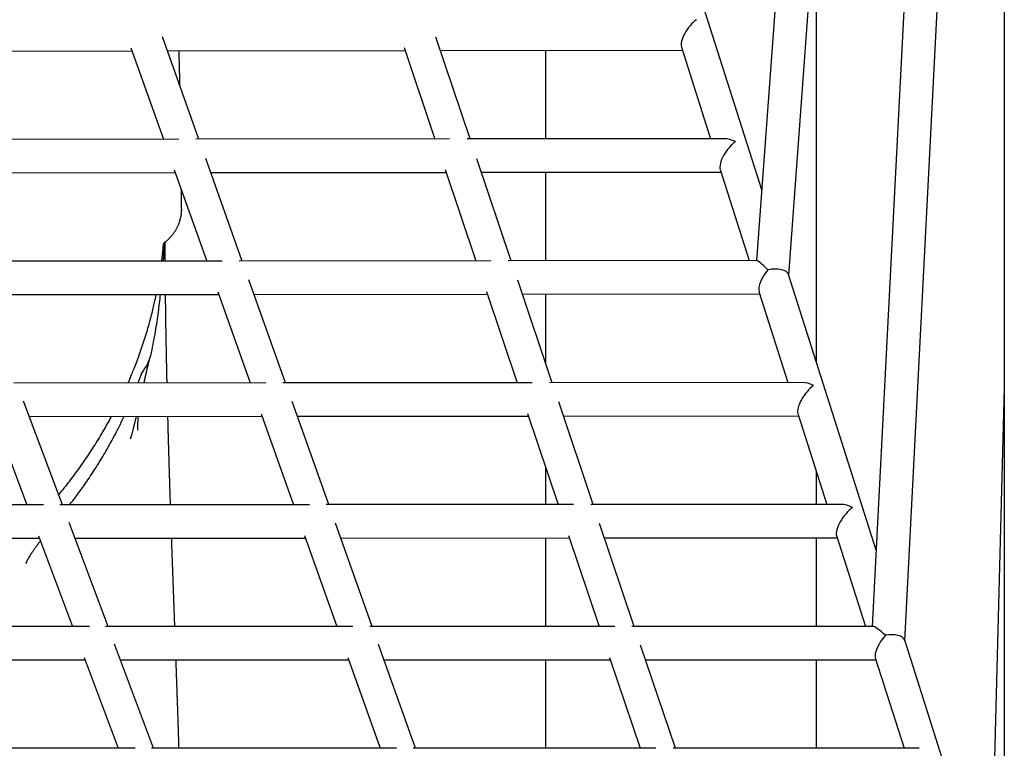
# Model space of a CAD drawing. Extents: x -3070 to 10380, y -1968 to 2344.
# Drawn here: x 239 to 712, y -494 to -145 of the extents above; entities that cross this region are included whole.
import ezdxf

# ---------------------------------------------------------------- set-up
doc = ezdxf.new("R2010")
doc.units = 0

msp = doc.modelspace()

# ---------------------------------------------------------------- linework, layer by layer
at = {"color": 7, "linetype": 'Continuous'}
for p, q in [((653.1, 557.58), (592.98, -260.19)), ((608.5, -267.23), (664.07, 488.66)), ((687.97, 338.64), (648.55, -435.65)), ((664.22, -442.61), (700.11, 262.42)), ((711.88, 80.22), (711.88, -747.78)), ((621.75, -308.92), (621.75, -87.08)), ((595.48, -226.22), (552.65, -91.42)), ((325.4, -201.97), (307.93, -152.88)), ((455.56, -201.83), (439.1, -152.97)), ((178.37, -159.7), (293.32, -159.55)), ((292.82, -158.14), (308.42, -201.99)), ((310.3, -159.53), (424.37, -159.38)), ((423.9, -157.99), (438.68, -201.85)), ((441.25, -159.36), (557.4, -159.21)), ((491.75, -159.29), (491.75, -201.79)), ((556.96, -157.83), (570.9, -201.7)), ((315.76, -201.98), (192.71, -202.11)), ((445.67, -201.84), (323.89, -201.97)), ((577.49, -201.7), (454.11, -201.83)), ((346.19, -260.4), (328.67, -211.17)), ((475.25, -260.29), (458.75, -211.29)), ((313.63, -216.63), (329.21, -260.41)), ((443.62, -216.52), (458.37, -260.3)), ((575.57, -216.4), (589.48, -260.19)), ((200.26, -218.1), (314.11, -217.98)), ((331.09, -217.96), (444.07, -217.84)), ((460.95, -217.82), (575.98, -217.7)), ((491.75, -217.79), (491.75, -260.27)), ((317.13, -235.41), (317.1, -226.38)), ((336.66, -260.41), (214.69, -260.51)), ((465.49, -260.3), (344.77, -260.4)), ((593.12, -260.19), (473.89, -260.29)), ((650.41, -399.14), (608.4, -266.89)), ((366.97, -318.83), (349.41, -269.47)), ((494.95, -318.75), (478.39, -269.62)), ((222.15, -276.51), (334.9, -276.41)), ((334.44, -275.13), (349.99, -318.84)), ((351.88, -276.39), (463.76, -276.3)), ((463.34, -275.05), (478.07, -318.76)), ((480.64, -276.28), (594.56, -276.19)), ((491.75, -276.27), (491.75, -309.25)), ((594.17, -274.96), (608.06, -318.68)), ((302.69, -304.29), (302.71, -304.22)), ((299.39, -317.5), (299.61, -316.52)), ((357.56, -318.84), (236.67, -318.91)), ((299.39, -317.45), (299.07, -318.87)), ((485.3, -318.75), (365.65, -318.83)), ((614.93, -318.67), (493.67, -318.75)), ((711.88, -321.1), (704.11, -611.11)), ((259.93, -377.31), (241.3, -327.6)), ((387.76, -377.26), (370.15, -327.77)), ((514.64, -377.21), (498.05, -327.95)), ((226.49, -333.69), (242.85, -377.32)), ((244.04, -334.91), (355.69, -334.84)), ((355.26, -333.63), (370.78, -377.27)), ((372.66, -334.83), (483.46, -334.76)), ((483.06, -333.58), (497.76, -377.22)), ((500.34, -334.75), (613.14, -334.67)), ((612.78, -333.53), (626.64, -377.16)), ((491.75, -359.37), (491.75, -377.22)), ((621.75, -377.17), (621.75, -361.76)), ((250.86, -377.32), (130.8, -377.37)), ((378.46, -377.27), (258.65, -377.31)), ((505.12, -377.21), (386.52, -377.26)), ((633.64, -377.16), (513.45, -377.21)), ((281.82, -435.72), (263.14, -385.88)), ((408.55, -435.69), (390.9, -386.07)), ((534.34, -435.67), (517.7, -386.28)), ((376.07, -392.13), (391.57, -435.7)), ((502.78, -392.11), (517.45, -435.67)), ((631.38, -392.09), (645.22, -435.65)), ((138.42, -393.36), (248.85, -393.32)), ((248.41, -392.15), (264.74, -435.72)), ((265.93, -393.31), (376.47, -393.27)), ((393.45, -393.26), (503.15, -393.21)), ((491.75, -393.22), (491.75, -435.68)), ((520.03, -393.21), (631.72, -393.16)), ((621.75, -435.65), (621.75, -393.17)), ((272.85, -435.72), (153.88, -435.74)), ((399.36, -435.69), (280.63, -435.72)), ((524.93, -435.67), (407.4, -435.69)), ((648.88, -435.65), (533.23, -435.67)), ((705.17, -571.52), (664.12, -442.28)), ((303.71, -494.12), (284.99, -444.15)), ((429.34, -494.12), (411.64, -444.37)), ((554.03, -494.13), (537.35, -444.61)), ((161.41, -451.74), (270.73, -451.72)), ((270.32, -450.62), (286.63, -494.12)), ((287.82, -451.72), (397.26, -451.7)), ((396.88, -450.62), (412.35, -494.12)), ((414.24, -451.69), (522.84, -451.67)), ((491.75, -451.68), (491.75, -494.13)), ((522.5, -450.64), (537.15, -494.13)), ((539.73, -451.67), (650.3, -451.65)), ((621.75, -494.14), (621.75, -451.65)), ((649.99, -450.66), (663.8, -494.14)), ((294.84, -494.12), (176.95, -494.11)), ((420.25, -494.12), (302.61, -494.12)), ((544.74, -494.13), (428.28, -494.12)), ((671.06, -494.14), (553.01, -494.13))]:
    msp.add_line(p, q, dxfattribs=at)
for points in [[(316.33, -176.49), (316.32, -175.81), (316.3, -175.14), (316.29, -174.47), (316.27, -173.79), (316.25, -173.11), (316.24, -172.43), (316.22, -171.75), (316.21, -171.06), (316.19, -170.37), (316.17, -169.67), (316.15, -168.97), (316.14, -168.27), (316.12, -167.56), (316.1, -166.84), (316.08, -166.13), (316.06, -165.4), (316.04, -164.68), (316.02, -163.95), (316, -163.22), (315.98, -162.48), (315.96, -161.74), (315.94, -161), (315.92, -160.26), (315.9, -159.52)], [(309.21, -251.25), (309.4, -251.1), (309.58, -250.95), (309.77, -250.8), (309.96, -250.65), (310.14, -250.5), (310.33, -250.33), (310.52, -250.17), (310.71, -250), (310.9, -249.82), (311.09, -249.63), (311.28, -249.44), (311.47, -249.24), (311.67, -249.03), (311.86, -248.82), (312.05, -248.6), (312.25, -248.37), (312.45, -248.14), (312.64, -247.9), (312.84, -247.65), (313.03, -247.4), (313.22, -247.15), (313.41, -246.89), (313.6, -246.63), (313.78, -246.37), (313.96, -246.1), (314.13, -245.83), (314.3, -245.56), (314.46, -245.28), (314.62, -245.01), (314.78, -244.73), (314.93, -244.45), (315.07, -244.17), (315.21, -243.89), (315.35, -243.6), (315.48, -243.32), (315.61, -243.03), (315.73, -242.74), (315.84, -242.46), (315.95, -242.17), (316.06, -241.88), (316.16, -241.59), (316.25, -241.29), (316.34, -241), (316.42, -240.72), (316.5, -240.43), (316.57, -240.15), (316.64, -239.87), (316.7, -239.6), (316.76, -239.33), (316.81, -239.08), (316.86, -238.82), (316.9, -238.57), (316.94, -238.33), (316.97, -238.1), (317, -237.87), (317.03, -237.65), (317.05, -237.43), (317.06, -237.22), (317.07, -237.02), (317.08, -236.81), (317.09, -236.62), (317.09, -236.42), (317.1, -236.22), (317.1, -236.03)], [(317.12, -235.57), (317.11, -235.65), (317.11, -235.72), (317.11, -235.8), (317.11, -235.87), (317.11, -235.94), (317.11, -236.01), (317.11, -236.07), (317.1, -236.12), (317.1, -236.17), (317.1, -236.21), (317.1, -236.24), (317.09, -236.27), (317.09, -236.3), (317.09, -236.33), (317.09, -236.35), (317.08, -236.37)], [(307.56, -260.43), (307.62, -259.93), (307.69, -259.42), (307.75, -258.92), (307.81, -258.42), (307.88, -257.92), (307.94, -257.42), (307.99, -256.92), (308.05, -256.43), (308.1, -255.94), (308.15, -255.45), (308.2, -254.96), (308.24, -254.48), (308.29, -254), (308.33, -253.52), (308.37, -253.04), (308.41, -252.56)], [(308.85, -251.91), (308.29, -259.72), (308.22, -260.43)], [(308.41, -252.56), (308.42, -252.51), (308.43, -252.47), (308.44, -252.42), (308.45, -252.37), (308.46, -252.32), (308.48, -252.28), (308.49, -252.23), (308.51, -252.18), (308.53, -252.12), (308.56, -252.07), (308.59, -252.02), (308.62, -251.96), (308.65, -251.9), (308.69, -251.85), (308.73, -251.79), (308.78, -251.74), (308.83, -251.68), (308.88, -251.62), (308.94, -251.56), (309, -251.51), (309.06, -251.45), (309.12, -251.39), (309.19, -251.34), (309.25, -251.28)], [(308.42, -260.43), (308.47, -259.75), (308.52, -259.08), (308.56, -258.41), (308.61, -257.76), (308.65, -257.12), (308.69, -256.5), (308.72, -255.91), (308.75, -255.34), (308.78, -254.8), (308.8, -254.3), (308.82, -253.82), (308.84, -253.35), (308.85, -252.91), (308.86, -252.47), (308.88, -252.05), (308.89, -251.63)], [(309.25, -260.43), (309.24, -259.67), (309.24, -258.92), (309.23, -258.17), (309.22, -257.45), (309.22, -256.74), (309.21, -256.06), (309.21, -255.42), (309.2, -254.81), (309.2, -254.25), (309.2, -253.73), (309.19, -253.24), (309.19, -252.77), (309.19, -252.33), (309.19, -251.91), (309.19, -251.5), (309.19, -251.09)], [(291.39, -318.88), (291.55, -318.52), (291.72, -318.16), (291.89, -317.78), (292.06, -317.4), (292.24, -316.99), (292.43, -316.57), (292.63, -316.11), (292.83, -315.62), (293.05, -315.1), (293.29, -314.53), (293.53, -313.93), (293.78, -313.3), (294.05, -312.62), (294.33, -311.91), (294.62, -311.16), (294.93, -310.38), (295.24, -309.56), (295.57, -308.7), (295.9, -307.82), (296.23, -306.91), (296.58, -305.99), (296.92, -305.05), (297.26, -304.1), (297.6, -303.14), (297.93, -302.18), (298.26, -301.23), (298.58, -300.26), (298.9, -299.3), (299.21, -298.34), (299.52, -297.38), (299.82, -296.41), (300.12, -295.45), (300.41, -294.48), (300.7, -293.51), (300.98, -292.55), (301.25, -291.6), (301.52, -290.66), (301.78, -289.73), (302.03, -288.82), (302.27, -287.93), (302.5, -287.06), (302.72, -286.21), (302.94, -285.38), (303.14, -284.58), (303.33, -283.8), (303.52, -283.04), (303.69, -282.3), (303.86, -281.59), (304.01, -280.89), (304.16, -280.22), (304.3, -279.56), (304.43, -278.92), (304.56, -278.29), (304.69, -277.67), (304.81, -277.05), (304.93, -276.43)], [(302.75, -304.23), (302.99, -302.96), (303.23, -301.7), (303.46, -300.43), (303.7, -299.18), (303.92, -297.93), (304.15, -296.69), (304.36, -295.46), (304.57, -294.24), (304.78, -293.03), (304.97, -291.84), (305.16, -290.66), (305.34, -289.49), (305.51, -288.34), (305.68, -287.2), (305.84, -286.08), (305.99, -284.97), (306.13, -283.87), (306.27, -282.79), (306.4, -281.71), (306.53, -280.65), (306.65, -279.59), (306.78, -278.53), (306.9, -277.48), (307.01, -276.43)], [(310.15, -318.87), (310.14, -318.37), (310.13, -317.88), (310.12, -317.37), (310.11, -316.86), (310.09, -316.33), (310.08, -315.79), (310.07, -315.23), (310.06, -314.64), (310.04, -314.03), (310.03, -313.4), (310.02, -312.73), (310, -312.05), (309.99, -311.33), (309.97, -310.58), (309.96, -309.81), (309.94, -309.01), (309.92, -308.18), (309.9, -307.32), (309.89, -306.44), (309.87, -305.53), (309.85, -304.6), (309.83, -303.66), (309.82, -302.69), (309.8, -301.71), (309.78, -300.71), (309.76, -299.71), (309.74, -298.69), (309.72, -297.66), (309.7, -296.62), (309.69, -295.58), (309.67, -294.52), (309.65, -293.47), (309.63, -292.41), (309.62, -291.35), (309.6, -290.29), (309.58, -289.22), (309.57, -288.16), (309.55, -287.09), (309.53, -286.02), (309.52, -284.96), (309.5, -283.89), (309.49, -282.82), (309.48, -281.76), (309.46, -280.69), (309.45, -279.63), (309.43, -278.56), (309.42, -277.5), (309.41, -276.43)], [(300.67, -311.93), (300.71, -311.74), (300.76, -311.55), (300.81, -311.37), (300.85, -311.18), (300.9, -310.99), (300.94, -310.81), (300.99, -310.62), (301.03, -310.44), (301.07, -310.26), (301.12, -310.08), (301.16, -309.91), (301.2, -309.73), (301.25, -309.56), (301.29, -309.39), (301.33, -309.23), (301.37, -309.07), (301.41, -308.91), (301.45, -308.75), (301.48, -308.6), (301.52, -308.44), (301.56, -308.29), (301.6, -308.14), (301.63, -307.99), (301.67, -307.85)], [(296.26, -318.88), (296.31, -318.72), (296.37, -318.56), (296.43, -318.41), (296.49, -318.25), (296.55, -318.09), (296.6, -317.94), (296.66, -317.78), (296.72, -317.63), (296.78, -317.47), (296.83, -317.32), (296.89, -317.17), (296.95, -317.02), (297, -316.87), (297.06, -316.72), (297.11, -316.57), (297.17, -316.43), (297.22, -316.28), (297.27, -316.14), (297.33, -316.01), (297.38, -315.87), (297.43, -315.74), (297.48, -315.61), (297.53, -315.49), (297.58, -315.37), (297.62, -315.25), (297.67, -315.14), (297.71, -315.03), (297.76, -314.93), (297.8, -314.83), (297.84, -314.73), (297.88, -314.64), (297.91, -314.55), (297.95, -314.47), (297.98, -314.39), (298.02, -314.31), (298.05, -314.24), (298.08, -314.17), (298.11, -314.11), (298.13, -314.05), (298.16, -313.99), (298.18, -313.94), (298.2, -313.89), (298.22, -313.85), (298.24, -313.81), (298.26, -313.78), (298.27, -313.75), (298.29, -313.72), (298.3, -313.7), (298.31, -313.69), (298.31, -313.68), (298.32, -313.67), (298.32, -313.66), (298.32, -313.66), (298.32, -313.66), (298.32, -313.66), (298.32, -313.66)], [(299.61, -316.52), (299.63, -316.43), (299.65, -316.34), (299.67, -316.25), (299.69, -316.15), (299.71, -316.05), (299.74, -315.94), (299.76, -315.83), (299.79, -315.7), (299.82, -315.57), (299.85, -315.42), (299.89, -315.27), (299.92, -315.12), (299.96, -314.95), (300, -314.78), (300.04, -314.6), (300.08, -314.43), (300.12, -314.24), (300.16, -314.06), (300.21, -313.88), (300.25, -313.7), (300.29, -313.52), (300.33, -313.34), (300.37, -313.17), (300.41, -313.01), (300.45, -312.85), (300.48, -312.71), (300.51, -312.57), (300.55, -312.43), (300.58, -312.3), (300.61, -312.17), (300.64, -312.05), (300.67, -311.92)], [(258.15, -372.55), (258.67, -371.92), (259.19, -371.28), (259.71, -370.65), (260.23, -370), (260.76, -369.35), (261.29, -368.69), (261.82, -368.02), (262.36, -367.34), (262.91, -366.64), (263.46, -365.93), (264.01, -365.2), (264.57, -364.46), (265.14, -363.71), (265.71, -362.94), (266.28, -362.15), (266.87, -361.35), (267.45, -360.54), (268.05, -359.72), (268.64, -358.88), (269.24, -358.03), (269.84, -357.18), (270.43, -356.32), (271.03, -355.45), (271.62, -354.58), (272.21, -353.71), (272.79, -352.84), (273.37, -351.96), (273.94, -351.09), (274.5, -350.22), (275.05, -349.36), (275.6, -348.5), (276.14, -347.65), (276.67, -346.8), (277.19, -345.96), (277.7, -345.13), (278.2, -344.3), (278.69, -343.48), (279.17, -342.67), (279.65, -341.87), (280.11, -341.07), (280.56, -340.29), (281, -339.5), (281.44, -338.72), (281.86, -337.95), (282.29, -337.18), (282.71, -336.41), (283.12, -335.65), (283.54, -334.88)], [(263.37, -377.31), (263.86, -376.68), (264.35, -376.05), (264.85, -375.41), (265.34, -374.77), (265.84, -374.12), (266.34, -373.46), (266.85, -372.79), (267.36, -372.11), (267.87, -371.41), (268.39, -370.7), (268.91, -369.98), (269.44, -369.24), (269.97, -368.48), (270.51, -367.71), (271.06, -366.93), (271.6, -366.13), (272.16, -365.31), (272.72, -364.49), (273.28, -363.65), (273.84, -362.81), (274.4, -361.95), (274.96, -361.09), (275.52, -360.22), (276.08, -359.36), (276.63, -358.48), (277.18, -357.61), (277.72, -356.74), (278.26, -355.86), (278.79, -354.98), (279.32, -354.1), (279.85, -353.22), (280.37, -352.33), (280.88, -351.45), (281.39, -350.56), (281.89, -349.68), (282.38, -348.81), (282.87, -347.94), (283.34, -347.09), (283.8, -346.25), (284.25, -345.43), (284.68, -344.63), (285.09, -343.85), (285.49, -343.1), (285.88, -342.36), (286.25, -341.64), (286.61, -340.94), (286.95, -340.27), (287.28, -339.61), (287.59, -338.97), (287.89, -338.35), (288.18, -337.75), (288.45, -337.16), (288.72, -336.58), (288.99, -336.01), (289.25, -335.44), (289.51, -334.88)], [(295.3, -334.88), (295.09, -335.77), (294.88, -336.66), (294.67, -337.54), (294.46, -338.39), (294.26, -339.22), (294.07, -340.02), (293.88, -340.77), (293.7, -341.48), (293.53, -342.14), (293.37, -342.75), (293.21, -343.32), (293.07, -343.86), (292.92, -344.38), (292.78, -344.87), (292.64, -345.35), (292.51, -345.82)], [(296.12, -341.48), (296.13, -340.99), (296.13, -340.5), (296.13, -340.01), (296.14, -339.54), (296.14, -339.07), (296.15, -338.61), (296.16, -338.17), (296.18, -337.75), (296.2, -337.35), (296.22, -336.96), (296.24, -336.59), (296.26, -336.23), (296.29, -335.88), (296.32, -335.54), (296.35, -335.21), (296.38, -334.88)], [(311.8, -377.29), (311.79, -376.98), (311.78, -376.67), (311.77, -376.35), (311.76, -376.03), (311.75, -375.7), (311.74, -375.36), (311.73, -375.01), (311.71, -374.64), (311.7, -374.26), (311.69, -373.86), (311.68, -373.45), (311.66, -373.02), (311.65, -372.58), (311.63, -372.12), (311.62, -371.65), (311.6, -371.17), (311.59, -370.67), (311.57, -370.16), (311.55, -369.65), (311.54, -369.13), (311.52, -368.62), (311.5, -368.1), (311.49, -367.59), (311.47, -367.09), (311.46, -366.6), (311.44, -366.12), (311.43, -365.66), (311.41, -365.2), (311.4, -364.76), (311.38, -364.33), (311.37, -363.91), (311.36, -363.5), (311.35, -363.11), (311.33, -362.72), (311.32, -362.34), (311.31, -361.98), (311.3, -361.62), (311.29, -361.27), (311.28, -360.94), (311.27, -360.61), (311.26, -360.29), (311.25, -359.99), (311.24, -359.68), (311.23, -359.39), (311.22, -359.1), (311.21, -358.81), (311.21, -358.53), (311.2, -358.25), (311.19, -357.97), (311.18, -357.7), (311.17, -357.42), (311.16, -357.14), (311.16, -356.86), (311.15, -356.58), (311.14, -356.3), (311.13, -356.02), (311.12, -355.73), (311.11, -355.44), (311.1, -355.15), (311.1, -354.85), (311.09, -354.54), (311.08, -354.22), (311.07, -353.89), (311.06, -353.56), (311.05, -353.21), (311.04, -352.85), (311.03, -352.47), (311.01, -352.09), (311, -351.69), (310.99, -351.29), (310.98, -350.87), (310.97, -350.44), (310.95, -350), (310.94, -349.55), (310.93, -349.09), (310.91, -348.61), (310.9, -348.13), (310.89, -347.64), (310.87, -347.14), (310.86, -346.63), (310.84, -346.11), (310.83, -345.58), (310.81, -345.05), (310.8, -344.52), (310.78, -343.98), (310.77, -343.45), (310.75, -342.91), (310.74, -342.39), (310.73, -341.87), (310.71, -341.35), (310.7, -340.85), (310.68, -340.35), (310.67, -339.85), (310.66, -339.37), (310.65, -338.89), (310.63, -338.42), (310.62, -337.96), (310.61, -337.51), (310.6, -337.06), (310.59, -336.61), (310.57, -336.17), (310.56, -335.74), (310.55, -335.3), (310.54, -334.87)], [(242.5, -405.4), (242.5, -405.4), (242.5, -405.41), (242.49, -405.41), (242.49, -405.42), (242.49, -405.42), (242.49, -405.42), (242.5, -405.41), (242.5, -405.41), (242.5, -405.4), (242.5, -405.39), (242.51, -405.37), (242.51, -405.36), (242.52, -405.34), (242.53, -405.31), (242.54, -405.29), (242.55, -405.26), (242.56, -405.22), (242.57, -405.19), (242.59, -405.15), (242.61, -405.1), (242.63, -405.06), (242.65, -405.01), (242.67, -404.95), (242.7, -404.9), (242.72, -404.83), (242.75, -404.77), (242.78, -404.7), (242.82, -404.62), (242.85, -404.55), (242.89, -404.46), (242.93, -404.38), (242.98, -404.29), (243.02, -404.19), (243.07, -404.1), (243.12, -404), (243.17, -403.89), (243.23, -403.78), (243.29, -403.67), (243.35, -403.56), (243.42, -403.44), (243.48, -403.32), (243.55, -403.19), (243.63, -403.06), (243.7, -402.93), (243.78, -402.79), (243.86, -402.65), (243.95, -402.51), (244.03, -402.36), (244.12, -402.21), (244.22, -402.05), (244.31, -401.89), (244.41, -401.73), (244.52, -401.56), (244.62, -401.39), (244.73, -401.22), (244.84, -401.04), (244.96, -400.86), (245.08, -400.67), (245.2, -400.48), (245.32, -400.29), (245.45, -400.1), (245.58, -399.9), (245.72, -399.7), (245.85, -399.49), (246, -399.28), (246.14, -399.07), (246.29, -398.85), (246.44, -398.64), (246.59, -398.42), (246.74, -398.21), (246.89, -397.99), (247.05, -397.77), (247.2, -397.56), (247.35, -397.35), (247.5, -397.14), (247.65, -396.94), (247.8, -396.74), (247.94, -396.54), (248.09, -396.34), (248.23, -396.14), (248.38, -395.95), (248.52, -395.77), (248.66, -395.58), (248.8, -395.4), (248.94, -395.21), (249.08, -395.03), (249.22, -394.85), (249.35, -394.67)], [(313.87, -435.71), (313.86, -435.33), (313.84, -434.95), (313.83, -434.57), (313.82, -434.17), (313.8, -433.75), (313.78, -433.31), (313.77, -432.86), (313.75, -432.37), (313.73, -431.85), (313.71, -431.3), (313.69, -430.72), (313.67, -430.11), (313.64, -429.47), (313.62, -428.79), (313.59, -428.09), (313.57, -427.35), (313.54, -426.59), (313.51, -425.8), (313.48, -424.99), (313.45, -424.15), (313.42, -423.31), (313.39, -422.45), (313.36, -421.59), (313.33, -420.72), (313.29, -419.86), (313.26, -418.99), (313.23, -418.13), (313.2, -417.26), (313.17, -416.4), (313.14, -415.53), (313.11, -414.65), (313.07, -413.77), (313.04, -412.89), (313.01, -412), (312.98, -411.11), (312.95, -410.21), (312.91, -409.32), (312.88, -408.43), (312.85, -407.54), (312.82, -406.65), (312.79, -405.77), (312.75, -404.9), (312.72, -404.03), (312.69, -403.17), (312.66, -402.31), (312.63, -401.46), (312.6, -400.62), (312.57, -399.78), (312.54, -398.96), (312.51, -398.13), (312.49, -397.32), (312.46, -396.51), (312.43, -395.7), (312.4, -394.9), (312.37, -394.09), (312.35, -393.29)], [(315.87, -494.12), (315.87, -493.9), (315.86, -493.67), (315.85, -493.45), (315.85, -493.21), (315.84, -492.96), (315.83, -492.7), (315.82, -492.42), (315.81, -492.12), (315.8, -491.8), (315.79, -491.45), (315.78, -491.09), (315.77, -490.7), (315.76, -490.29), (315.74, -489.86), (315.73, -489.42), (315.71, -488.95), (315.7, -488.46), (315.68, -487.96), (315.67, -487.44), (315.65, -486.92), (315.63, -486.39), (315.62, -485.86), (315.6, -485.33), (315.58, -484.81), (315.57, -484.29), (315.55, -483.79), (315.53, -483.3), (315.52, -482.81), (315.5, -482.34), (315.49, -481.87), (315.47, -481.42), (315.46, -480.98), (315.44, -480.54), (315.43, -480.12), (315.42, -479.71), (315.4, -479.31), (315.39, -478.92), (315.38, -478.54), (315.37, -478.18), (315.35, -477.82), (315.34, -477.47), (315.33, -477.13), (315.32, -476.8), (315.31, -476.49), (315.3, -476.18), (315.29, -475.88), (315.28, -475.59), (315.27, -475.31), (315.26, -475.04), (315.25, -474.78), (315.24, -474.53), (315.24, -474.28), (315.23, -474.05), (315.22, -473.82), (315.21, -473.6), (315.21, -473.39), (315.2, -473.19), (315.19, -472.99), (315.19, -472.8), (315.18, -472.62), (315.17, -472.44), (315.17, -472.27), (315.16, -472.11), (315.16, -471.96), (315.15, -471.81), (315.15, -471.67), (315.14, -471.53), (315.14, -471.4), (315.13, -471.27), (315.13, -471.15), (315.13, -471.02), (315.12, -470.9), (315.12, -470.79), (315.11, -470.67), (315.11, -470.55), (315.11, -470.43), (315.1, -470.31), (315.1, -470.19), (315.09, -470.06), (315.09, -469.93), (315.08, -469.79), (315.08, -469.65), (315.07, -469.51), (315.07, -469.35), (315.06, -469.19), (315.06, -469.02), (315.05, -468.84), (315.05, -468.66), (315.04, -468.46), (315.03, -468.25), (315.02, -468.03), (315.02, -467.8), (315.01, -467.56), (315, -467.32), (314.99, -467.06), (314.98, -466.8), (314.97, -466.52), (314.96, -466.24), (314.95, -465.95), (314.94, -465.65), (314.93, -465.34), (314.92, -465.02), (314.91, -464.7), (314.9, -464.37), (314.89, -464.03), (314.87, -463.68), (314.86, -463.32), (314.85, -462.96), (314.84, -462.58), (314.82, -462.2), (314.81, -461.82), (314.79, -461.42), (314.78, -461.02), (314.77, -460.61), (314.75, -460.2), (314.74, -459.79), (314.72, -459.37), (314.71, -458.95), (314.69, -458.52), (314.68, -458.1), (314.66, -457.68), (314.65, -457.26), (314.63, -456.85), (314.62, -456.43), (314.6, -456.02), (314.59, -455.61), (314.58, -455.21), (314.56, -454.81), (314.55, -454.41), (314.53, -454.02), (314.52, -453.63), (314.51, -453.24), (314.49, -452.86), (314.48, -452.47), (314.46, -452.09), (314.45, -451.71)]]:
    msp.add_lwpolyline(points, dxfattribs=at)
msp.add_arc((278.05, -298.49), 25.36, 321.4667, 346.767, dxfattribs=at)
for centre, major_axis, ratio, start_param, end_param in [((563.25, -151.2), (5.59, 7.65), 0.419346, 0.902247, 2.843547), ((581.83, -209.69), (5.61, 7.67), 0.406395, 0.893545, 2.852301), ((581.83, -209.69), (8.52, -6.23), 0.588938, 1.860088, 2.464341), ((600.41, -268.18), (-7.4, 7.96), 0.100511, 5.084009, 6.190143), ((600.41, -268.18), (-7.4, 7.96), 0.100511, 5.084009, 6.190143), ((600.41, -268.18), (8.06, 0.95), 0.4749, 0.09132, 1.758054), ((600.41, -268.18), (5.62, 7.69), 0.393156, 1.386434, 2.861292), ((618.99, -326.67), (5.64, 7.71), 0.379638, 0.876721, 2.870517), ((618.99, -326.67), (8.4, -6.14), 0.609225, 1.841872, 2.447518), ((637.57, -385.16), (8.35, -6.1), 0.619196, 1.832419, 2.439407), ((637.57, -385.16), (5.65, 7.73), 0.365851, 0.868611, 2.87997), ((656.15, -443.65), (-7.52, 7.92), 0.152474, 5.050833, 6.139303), ((656.15, -443.65), (-7.52, 7.92), 0.152474, 5.050833, 6.139303), ((656.15, -443.65), (5.67, 7.75), 0.351807, 1.340419, 2.889643), ((656.15, -443.65), (8.03, 1.04), 0.478608, 0.086495, 1.678864)]:
    msp.add_ellipse(centre, major_axis=major_axis, ratio=ratio, start_param=start_param, end_param=end_param, dxfattribs=at)

doc.saveas('drawing.dxf')
